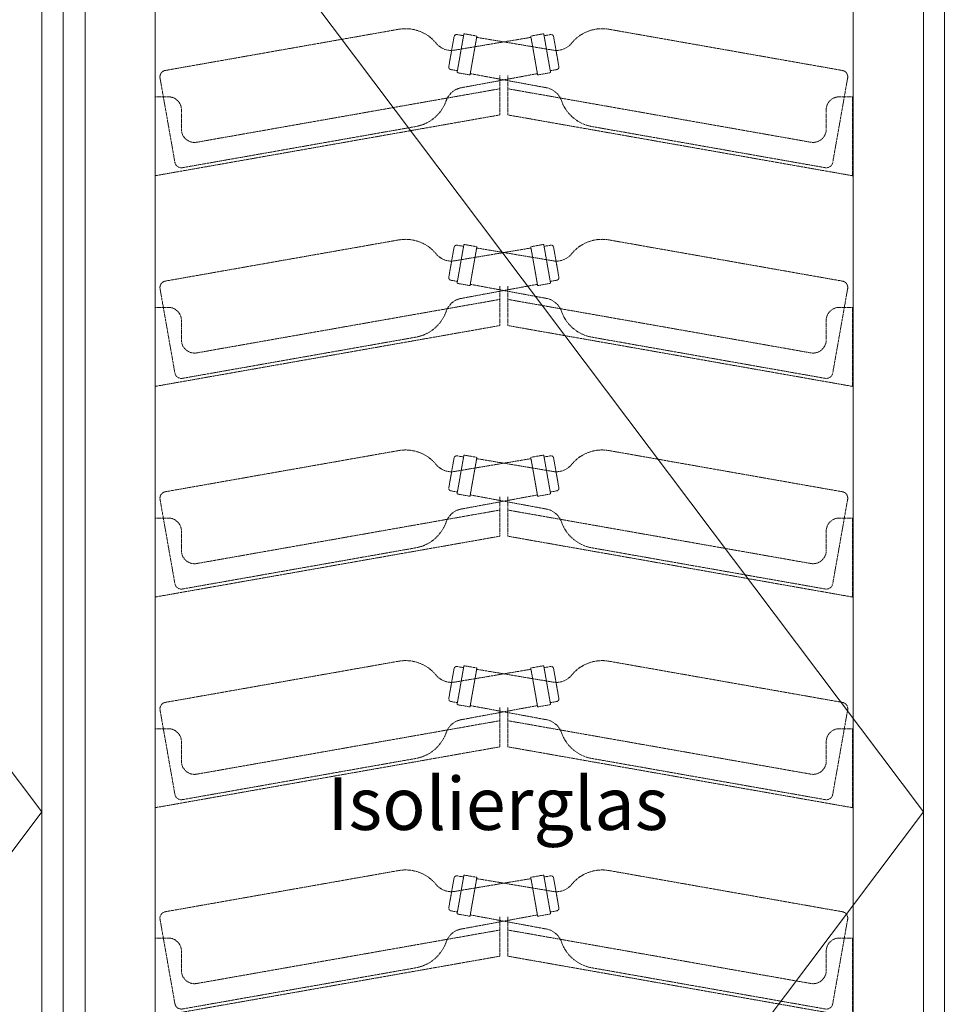
# Model space of a CAD drawing. Units: millimetres. Extents: x 7770 to 975806, y -37393 to 16511.
# Drawn here: x 21700 to 22411, y -13486 to -12738 of the extents above; entities that cross this region are included whole.
import ezdxf

# ---------------------------------------------------------------- set-up
doc = ezdxf.new("R2010")
doc.units = ezdxf.units.MM
doc.linetypes.add('STRICHLINIE2', pattern=[9.524999999999999, 6.35, -3.175])
for name, color, linetype, lineweight in [('A_TEXT', 7, 'CONTINUOUS', 20), ('A_VOLL', 3, 'CONTINUOUS', 18), ('ZUBEHÖR', 40, 'CONTINUOUS', 13)]:
    doc.layers.add(name, color=color, linetype=linetype, lineweight=lineweight)
doc.styles.add('Arial_0', font='arial.ttf')
doc.styles.add('STYLE1', font='arial.ttf')

# ---------------------------------------------------------------- blocks, each defined once
blk = doc.blocks.new('WKS-Front-Türanschlag-li')
at = {"layer": 'A_VOLL', "color": 5, "ltscale": 0.2}
for p, q in [((-318.1999921798861, -185.9999895095816), (318.8000023364866, -1031.982891261577)), ((318.8000023364866, -1031.982891261577), (-318.1999921798861, -1877.965793013572))]:
    blk.add_line(p, q, dxfattribs=at)
at = {"layer": 'A_VOLL'}
for points in [[(318.8000023364866, -185.9999895095816), (-318.1999921798861, -185.9999895095816), (-318.1999921798861, -1877.965793013572), (318.8000023364866, -1877.965793013572)], [(-264.9500072002566, -1824.74997639656), (265.5499875545347, -1824.74997639656), (265.5499875545347, -239.2499446868883), (-264.9500072002566, -239.2499446868883)]]:
    blk.add_lwpolyline(points, close=True, dxfattribs=at)
at = {"layer": 'A_TEXT', "insert": (-134.0000000000218, -1005.615917109646), "char_height": 40, "attachment_point": 1, "style": 'Arial_0'}
blk.add_mtext_dynamic_manual_height_columns('Isolierglas', width=316.5918295727461, gutter_width=200, heights=[0], dxfattribs=at)
blk = doc.blocks.new('*U37')
at = {"layer": 'A_VOLL'}
blk.add_blockref('WKS-Front-Türanschlag-li', (0, 0), dxfattribs=at)
blk = doc.blocks.new('A$Ce5f103c6')
at = {"layer": 'ZUBEHÖR', "color": 252, "linetype": 'STRICHLINIE2', "ltscale": 0.1}
for p, q in [((-79.93883646198628, -437.4752087236338), (-257.2042320041855, -468.7318807036827)), ((-30.327484860818, -440.8793799783743), (-35.5369301908413, -470.4236125687385)), ((-35.5369301908413, -470.4236125687385), (-30.32748486083256, -440.8793799783743)), ((-20.47940733070391, -442.6158617550464), (-30.32748486083256, -440.8793799783743)), ((20.47940733070755, -442.61586175505), (30.32748486083619, -440.8793799783816)), ((30.32748486082164, -440.8793799783816), (35.53693019083039, -470.4236125687457)), ((35.53693019083039, -470.4236125687457), (30.32748486083619, -440.8793799783816)), ((79.93883646198992, -437.4752087236484), (257.2042320041892, -468.7318807037263)), ((-37.82890775375381, -443.1106698702424), (-41.82281584007978, -465.7612481895267)), ((-41.82281584007978, -465.7612481895267), (-37.82890775375381, -443.1106698702424)), ((-36.55261825517482, -453.1798599362337), (20.6530555083682, -443.6006695080614)), ((-30.58795712733081, -442.3565916078878), (-35.51199589238058, -441.4883507195518)), ((-20.47940733070391, -442.6158617550464), (-25.68885266071266, -472.1600943454105)), ((-25.68885266071266, -472.1600943454105), (-20.47940733070391, -442.6158617550464)), ((36.55261825517846, -453.179859936241), (-20.65305550836456, -443.6006695080578)), ((20.47940733070755, -442.61586175505), (25.68885266071629, -472.1600943454141)), ((25.68885266071629, -472.1600943454141), (20.47940733070755, -442.61586175505)), ((30.58795712733445, -442.3565916078951), (35.51199589238422, -441.4883507195591)), ((37.82890775375745, -443.1106698702497), (41.82281584008342, -465.7612481895339)), ((41.82281584008342, -465.7612481895339), (37.82890775375745, -443.1106698702497)), ((-35.27645792434305, -468.9464009392177), (-40.20049668940737, -468.0781600508817)), ((-25.68885266071266, -472.1600943454105), (-35.5369301908413, -470.4236125687385)), ((25.68885266071629, -472.1600943454141), (35.53693019083039, -470.4236125687457)), ((35.27645792433214, -468.946400939225), (40.20049668939646, -468.078160050889)), ((-261.2600298809175, -474.5241603570757), (-249.9728983325676, -538.5366643028683)), ((-31.51682110282673, -481.7392847735864), (25.51520448305564, -471.1752865924027)), ((31.51682110283036, -481.73928477359), (-25.515204483052, -471.1752865923991)), ((-3.000000000005457, -472.5170826368303), (-3.000000000005457, -502.5170826368303)), ((2.999999999994543, -472.5170826368303), (2.999999999994543, -502.5170826368303)), ((261.2600298809211, -474.5241603571194), (249.9728983325567, -538.5366643029083)), ((-3.000000000005457, -482.6493678508887), (-233.2635182233407, -523.2510387865186)), ((2.999999999994543, -482.6493678508887), (233.2635182233298, -523.2510387865186)), ((-265.00000000002, -488.7147515824472), (-265.00000000002, -548.7147515824472)), ((-265.00000000002, -488.7147515824472), (-255.00000000002, -488.7147515824472)), ((264.9999999999945, -488.7147515824472), (254.9999999999945, -488.7147515824472)), ((264.9999999999945, -488.7147515824472), (264.9999999999945, -548.7147515824472)), ((-245.00000000002, -498.7147515824472), (-245.00000000002, -513.4029612563936)), ((244.9999999999945, -498.7147515824472), (244.9999999999945, -513.4029612563972)), ((-3.000000000005457, -502.5170826368303), (-265.00000000002, -548.7147515824508)), ((2.999999999994543, -502.5170826368303), (264.9999999999945, -548.7147515824545)), ((-66.91522313697169, -511.3357901995478), (-244.1806186791709, -542.5924621795966)), ((66.91522313696078, -511.3357901995587), (244.18061867916, -542.5924621796366)), ((-79.93883646198628, -597.4752087236338), (-257.2042320041855, -628.7318807036827)), ((79.93883646198992, -597.4752087236484), (257.2042320041892, -628.7318807037263)), ((-37.82890775375381, -603.1106698702424), (-41.82281584007978, -625.7612481895267)), ((-41.82281584007978, -625.7612481895267), (-37.82890775375381, -603.1106698702424)), ((-36.55261825517482, -613.1798599362337), (20.6530555083682, -603.6006695080614)), ((-30.327484860818, -600.8793799783743), (-35.5369301908413, -630.4236125687385)), ((-35.5369301908413, -630.4236125687385), (-30.32748486083256, -600.8793799783743)), ((-30.58795712733081, -602.3565916078878), (-35.51199589238058, -601.4883507195518)), ((-20.47940733070391, -602.6158617550464), (-30.32748486083256, -600.8793799783743)), ((-20.47940733070391, -602.6158617550464), (-25.68885266071266, -632.1600943454105)), ((-25.68885266071266, -632.1600943454105), (-20.47940733070391, -602.6158617550464)), ((36.55261825517846, -613.179859936241), (-20.65305550836456, -603.6006695080578)), ((20.47940733070755, -602.61586175505), (30.32748486083619, -600.8793799783816)), ((20.47940733070755, -602.61586175505), (25.68885266071629, -632.1600943454141)), ((25.68885266071629, -632.1600943454141), (20.47940733070755, -602.61586175505)), ((30.32748486082164, -600.8793799783816), (35.53693019083039, -630.4236125687457)), ((35.53693019083039, -630.4236125687457), (30.32748486083619, -600.8793799783816)), ((30.58795712733445, -602.3565916078951), (35.51199589238422, -601.4883507195591)), ((37.82890775375745, -603.1106698702497), (41.82281584008342, -625.761248189534)), ((41.82281584008342, -625.761248189534), (37.82890775375745, -603.1106698702497)), ((-35.27645792434305, -628.9464009392177), (-40.20049668940737, -628.0781600508817)), ((35.27645792433214, -628.946400939225), (40.20049668939646, -628.078160050889)), ((-261.2600298809175, -634.5241603570757), (-249.9728983325676, -698.5366643028683)), ((-25.68885266071266, -632.1600943454105), (-35.5369301908413, -630.4236125687385)), ((-31.51682110282673, -641.7392847735864), (25.51520448305564, -631.1752865924027)), ((31.51682110283036, -641.73928477359), (-25.515204483052, -631.1752865923991)), ((-3.000000000005457, -632.5170826368303), (-3.000000000005457, -662.5170826368303)), ((2.999999999994543, -632.5170826368303), (2.999999999994543, -662.5170826368303)), ((25.68885266071629, -632.1600943454141), (35.53693019083039, -630.4236125687457)), ((261.2600298809211, -634.5241603571194), (249.9728983325567, -698.5366643029083)), ((-3.000000000005457, -642.6493678508887), (-233.2635182233407, -683.2510387865186)), ((2.999999999994543, -642.6493678508887), (233.2635182233298, -683.2510387865186)), ((-265.00000000002, -648.7147515824472), (-265.00000000002, -708.7147515824472)), ((-265.00000000002, -648.7147515824472), (-255.00000000002, -648.7147515824472)), ((264.9999999999945, -648.7147515824472), (254.9999999999945, -648.7147515824472)), ((264.9999999999945, -648.7147515824472), (264.9999999999945, -708.7147515824472)), ((-3.000000000005457, -662.5170826368303), (-265.00000000002, -708.7147515824508)), ((-245.00000000002, -658.7147515824472), (-245.00000000002, -673.4029612563936)), ((2.999999999994543, -662.5170826368303), (264.9999999999945, -708.7147515824545)), ((244.9999999999945, -658.7147515824472), (244.9999999999945, -673.4029612563972)), ((-66.91522313697169, -671.3357901995478), (-244.1806186791709, -702.5924621795966)), ((66.91522313696078, -671.3357901995587), (244.18061867916, -702.5924621796366)), ((-79.93883646198628, -757.4752087236338), (-257.2042320041855, -788.7318807036827)), ((-30.327484860818, -760.8793799783743), (-35.5369301908413, -790.4236125687385)), ((-35.5369301908413, -790.4236125687385), (-30.32748486083256, -760.8793799783743)), ((-30.58795712733081, -762.3565916078878), (-35.51199589238058, -761.4883507195518)), ((-20.47940733070391, -762.6158617550464), (-30.32748486083256, -760.8793799783743)), ((-20.47940733070391, -762.6158617550464), (-25.68885266071266, -792.1600943454105)), ((-25.68885266071266, -792.1600943454105), (-20.47940733070391, -762.6158617550464)), ((20.47940733070755, -762.61586175505), (30.32748486083619, -760.8793799783816)), ((20.47940733070755, -762.61586175505), (25.68885266071629, -792.1600943454141)), ((25.68885266071629, -792.1600943454141), (20.47940733070755, -762.61586175505)), ((30.32748486082164, -760.8793799783816), (35.53693019083039, -790.4236125687457)), ((35.53693019083039, -790.4236125687457), (30.32748486083619, -760.8793799783816)), ((30.58795712733445, -762.3565916078951), (35.51199589238422, -761.4883507195591)), ((79.93883646198992, -757.4752087236484), (257.2042320041892, -788.7318807037263)), ((-37.82890775375381, -763.1106698702424), (-41.82281584007978, -785.7612481895267)), ((-41.82281584007978, -785.7612481895267), (-37.82890775375381, -763.1106698702424)), ((-36.55261825517482, -773.1798599362337), (20.6530555083682, -763.6006695080614)), ((36.55261825517846, -773.179859936241), (-20.65305550836456, -763.6006695080578)), ((37.82890775375745, -763.1106698702497), (41.82281584008342, -785.761248189534)), ((41.82281584008342, -785.761248189534), (37.82890775375745, -763.1106698702497)), ((-35.27645792434305, -788.9464009392177), (-40.20049668940737, -788.0781600508817)), ((-25.68885266071266, -792.1600943454105), (-35.5369301908413, -790.4236125687385)), ((-31.51682110282673, -801.7392847735864), (25.51520448305564, -791.1752865924027)), ((31.51682110283036, -801.73928477359), (-25.515204483052, -791.1752865923991)), ((-3.000000000005457, -792.5170826368303), (-3.000000000005457, -822.5170826368303)), ((2.999999999994543, -792.5170826368303), (2.999999999994543, -822.5170826368303)), ((25.68885266071629, -792.1600943454141), (35.53693019083039, -790.4236125687457)), ((35.27645792433214, -788.946400939225), (40.20049668939646, -788.078160050889)), ((-261.2600298809175, -794.5241603570757), (-249.9728983325676, -858.5366643028683)), ((261.2600298809211, -794.5241603571194), (249.9728983325567, -858.5366643029083)), ((-3.000000000005457, -802.6493678508887), (-233.2635182233407, -843.2510387865186)), ((2.999999999994543, -802.6493678508887), (233.2635182233298, -843.2510387865186)), ((-265.00000000002, -808.7147515824472), (-265.00000000002, -868.7147515824472)), ((-265.00000000002, -808.7147515824472), (-255.00000000002, -808.7147515824472)), ((264.9999999999945, -808.7147515824472), (254.9999999999945, -808.7147515824472)), ((264.9999999999945, -808.7147515824472), (264.9999999999945, -868.7147515824472)), ((-3.000000000005457, -822.5170826368303), (-265.00000000002, -868.7147515824508)), ((-245.00000000002, -818.7147515824472), (-245.00000000002, -833.4029612563936)), ((2.999999999994543, -822.5170826368303), (264.9999999999945, -868.7147515824545)), ((244.9999999999945, -818.7147515824472), (244.9999999999945, -833.4029612563972)), ((-66.91522313697169, -831.3357901995478), (-244.1806186791709, -862.5924621795966)), ((66.91522313696078, -831.3357901995587), (244.18061867916, -862.5924621796366)), ((-79.93883646198628, -917.4752087236338), (-257.2042320041855, -948.7318807036827)), ((79.93883646198992, -917.4752087236484), (257.2042320041892, -948.7318807037263)), ((-37.82890775375381, -923.1106698702424), (-41.82281584007978, -945.7612481895267)), ((-41.82281584007978, -945.7612481895267), (-37.82890775375381, -923.1106698702424)), ((-36.55261825517482, -933.1798599362337), (20.6530555083682, -923.6006695080614)), ((-30.327484860818, -920.8793799783743), (-35.5369301908413, -950.4236125687385)), ((-35.5369301908413, -950.4236125687385), (-30.32748486083256, -920.8793799783743)), ((-30.58795712733081, -922.3565916078878), (-35.51199589238058, -921.4883507195518)), ((-20.47940733070391, -922.6158617550464), (-30.32748486083256, -920.8793799783743)), ((-20.47940733070391, -922.6158617550464), (-25.68885266071266, -952.1600943454105)), ((-25.68885266071266, -952.1600943454105), (-20.47940733070391, -922.6158617550464)), ((36.55261825517846, -933.179859936241), (-20.65305550836456, -923.6006695080578)), ((20.47940733070755, -922.61586175505), (30.32748486083619, -920.8793799783816)), ((20.47940733070755, -922.61586175505), (25.68885266071629, -952.1600943454141)), ((25.68885266071629, -952.1600943454141), (20.47940733070755, -922.61586175505)), ((30.32748486082164, -920.8793799783816), (35.53693019083039, -950.4236125687457)), ((35.53693019083039, -950.4236125687457), (30.32748486083619, -920.8793799783816)), ((30.58795712733445, -922.3565916078951), (35.51199589238422, -921.4883507195591)), ((37.82890775375745, -923.1106698702497), (41.82281584008342, -945.761248189534)), ((41.82281584008342, -945.761248189534), (37.82890775375745, -923.1106698702497)), ((-35.27645792434305, -948.9464009392177), (-40.20049668940737, -948.0781600508817)), ((35.27645792433214, -948.946400939225), (40.20049668939646, -948.078160050889)), ((-261.2600298809175, -954.5241603570757), (-249.9728983325676, -1018.536664302868)), ((-25.68885266071266, -952.1600943454105), (-35.5369301908413, -950.4236125687385)), ((-31.51682110282673, -961.7392847735864), (25.51520448305564, -951.1752865924027)), ((31.51682110283036, -961.73928477359), (-25.515204483052, -951.1752865923991)), ((-3.000000000005457, -952.5170826368303), (-3.000000000005457, -982.5170826368303)), ((2.999999999994543, -952.5170826368303), (2.999999999994543, -982.5170826368303)), ((25.68885266071629, -952.1600943454141), (35.53693019083039, -950.4236125687457)), ((261.2600298809211, -954.5241603571194), (249.9728983325567, -1018.536664302908)), ((-3.000000000005457, -962.6493678508887), (-233.2635182233407, -1003.251038786519)), ((2.999999999994543, -962.6493678508887), (233.2635182233298, -1003.251038786519)), ((-265.00000000002, -968.7147515824472), (-265.00000000002, -1028.714751582447)), ((-265.00000000002, -968.7147515824472), (-255.00000000002, -968.7147515824472)), ((264.9999999999945, -968.7147515824472), (254.9999999999945, -968.7147515824472)), ((264.9999999999945, -968.7147515824472), (264.9999999999945, -1028.714751582447)), ((-245.00000000002, -978.7147515824472), (-245.00000000002, -993.4029612563936)), ((244.9999999999945, -978.7147515824472), (244.9999999999945, -993.4029612563972)), ((-3.000000000005457, -982.5170826368303), (-265.00000000002, -1028.714751582451)), ((2.999999999994543, -982.5170826368303), (264.9999999999945, -1028.714751582454)), ((-66.91522313697169, -991.3357901995478), (-244.1806186791709, -1022.592462179597)), ((66.91522313696078, -991.3357901995587), (244.18061867916, -1022.592462179637)), ((-79.93883646198628, -1076.475208723633), (-257.2042320041855, -1107.731880703682)), ((79.93883646198992, -1076.475208723647), (257.2042320041892, -1107.731880703725)), ((-37.82890775375381, -1082.110669870242), (-41.82281584007978, -1104.761248189526)), ((-41.82281584007978, -1104.761248189526), (-37.82890775375381, -1082.110669870242)), ((-36.55261825517482, -1092.179859936233), (20.6530555083682, -1082.60066950806)), ((-30.327484860818, -1079.879379978373), (-35.5369301908413, -1109.423612568738)), ((-35.5369301908413, -1109.423612568738), (-30.32748486083256, -1079.879379978373)), ((-30.58795712733081, -1081.356591607887), (-35.51199589238058, -1080.488350719551)), ((-20.47940733070391, -1081.615861755045), (-30.32748486083256, -1079.879379978373)), ((-20.47940733070391, -1081.615861755045), (-25.68885266071266, -1111.16009434541)), ((-25.68885266071266, -1111.16009434541), (-20.47940733070391, -1081.615861755045)), ((36.55261825517846, -1092.17985993624), (-20.65305550836456, -1082.600669508057)), ((20.47940733070755, -1081.615861755049), (30.32748486083619, -1079.879379978381)), ((20.47940733070755, -1081.615861755049), (25.68885266071629, -1111.160094345413)), ((25.68885266071629, -1111.160094345413), (20.47940733070755, -1081.615861755049)), ((30.32748486082164, -1079.879379978381), (35.53693019083039, -1109.423612568745)), ((35.53693019083039, -1109.423612568745), (30.32748486083619, -1079.879379978381)), ((30.58795712733445, -1081.356591607894), (35.51199589238422, -1080.488350719558)), ((37.82890775375745, -1082.110669870249), (41.82281584008342, -1104.761248189533)), ((41.82281584008342, -1104.761248189533), (37.82890775375745, -1082.110669870249)), ((-261.2600298809175, -1113.524160357075), (-249.9728983325676, -1177.536664302867)), ((-35.27645792434305, -1107.946400939217), (-40.20049668940737, -1107.078160050881)), ((-25.68885266071266, -1111.16009434541), (-35.5369301908413, -1109.423612568738)), ((-31.51682110282673, -1120.739284773585), (25.51520448305564, -1110.175286592402)), ((31.51682110283036, -1120.739284773589), (-25.515204483052, -1110.175286592398)), ((-3.000000000005457, -1111.517082636829), (-3.000000000005457, -1141.517082636829)), ((2.999999999994543, -1111.517082636829), (2.999999999994543, -1141.517082636829)), ((25.68885266071629, -1111.160094345413), (35.53693019083039, -1109.423612568745)), ((35.27645792433214, -1107.946400939224), (40.20049668939646, -1107.078160050888)), ((261.2600298809211, -1113.524160357118), (249.9728983325567, -1177.536664302907)), ((-3.000000000005457, -1121.649367850888), (-233.2635182233407, -1162.251038786518)), ((2.999999999994543, -1121.649367850888), (233.2635182233298, -1162.251038786518)), ((-265.00000000002, -1127.714751582446), (-265.00000000002, -1187.714751582446)), ((-265.00000000002, -1127.714751582446), (-255.00000000002, -1127.714751582446)), ((264.9999999999945, -1127.714751582446), (254.9999999999945, -1127.714751582446)), ((264.9999999999945, -1127.714751582446), (264.9999999999945, -1187.714751582446)), ((-3.000000000005457, -1141.517082636829), (-265.00000000002, -1187.71475158245)), ((-245.00000000002, -1137.714751582446), (-245.00000000002, -1152.402961256393)), ((2.999999999994543, -1141.517082636829), (264.9999999999945, -1187.714751582454)), ((244.9999999999945, -1137.714751582446), (244.9999999999945, -1152.402961256396)), ((-66.91522313697169, -1150.335790199547), (-244.1806186791709, -1181.592462179596)), ((66.91522313696078, -1150.335790199558), (244.18061867916, -1181.592462179636))]:
    blk.add_line(p, q, dxfattribs=at)
for centre, radius, start, end in [((-74.72939113197754, -467.019441313998), 30, 39.24132853667571, 99.99999999963562), ((74.72939113198117, -467.0194413140089), 30, 80.0000000003644, 140.7586714634407), ((-39.87741347542578, -438.5529758954217), 14.99999999999964, 219.2413285366757, 282.8061410691065), ((-35.85929224771644, -443.4579662255746), 2, 80.0000000003644, 169.999999999987), ((35.85929224772008, -443.4579662255819), 2, 10.00000000001294, 99.99999999963562), ((39.87741347542942, -438.552975895429), 14.99999999999964, 257.1938589300372, 320.7586714634407), ((-256.3359911158532, -473.6559194687397), 5, 99.99999999963562, 190.0000000000129), ((-39.85320033405696, -466.1085445448589), 2, 169.999999999987, 260.0000000003644), ((39.8532003340606, -466.1085445448662), 2, 279.9999999996356, 10.00000000001294), ((256.3359911158568, -473.6559194687834), 5, 349.9999999999871, 80.0000000003644), ((-29.6384176608899, -496.6212067095912), 14.99999999999964, 97.19385892976725, 160.7586714631988), ((29.63841766087899, -496.6212067095948), 14.99999999999964, 19.24132853660699, 82.8061410693925), ((-255.00000000002, -498.7147515824472), 10, 0, 90), ((-72.12466846698044, -481.7915576091837), 30, 279.9999999996356, 340.7586714631988), ((72.12466846698408, -481.7915576091946), 30, 199.241328536607, 260.0000000003644), ((254.9999999999945, -498.7147515824472), 10, 90, 180), ((-235.00000000002, -513.4029612563936), 10, 180, 279.9999999996356), ((234.9999999999945, -513.4029612563972), 10, 260.0000000003644, 0), ((-245.0488595675033, -537.6684234145323), 5, 190.0000000000129, 279.9999999996356), ((245.0488595674924, -537.6684234145723), 5, 260.0000000003644, 349.9999999999871), ((-74.72939113197754, -627.019441313998), 30, 39.24132853667571, 99.99999999963562), ((74.72939113198117, -627.0194413140089), 30, 80.0000000003644, 140.7586714634407), ((-35.85929224771644, -603.4579662255746), 2, 80.0000000003644, 169.999999999987), ((35.85929224772008, -603.4579662255819), 2, 10.00000000001294, 99.99999999963562), ((-39.87741347542578, -598.5529758954217), 14.99999999999964, 219.2413285366757, 282.8061410691065), ((39.87741347542942, -598.552975895429), 14.99999999999964, 257.1938589300372, 320.7586714634407), ((-39.85320033405696, -626.1085445448589), 2, 169.999999999987, 260.0000000003644), ((39.8532003340606, -626.1085445448662), 2, 279.9999999996356, 10.00000000001294), ((-256.3359911158532, -633.6559194687397), 5, 99.99999999963562, 190.0000000000129), ((256.3359911158568, -633.6559194687834), 5, 349.9999999999871, 80.0000000003644), ((-29.6384176608899, -656.6212067095912), 14.99999999999964, 97.19385892976725, 160.7586714631988), ((29.63841766087899, -656.6212067095948), 14.99999999999964, 19.24132853660699, 82.8061410693925), ((-255.00000000002, -658.7147515824472), 10, 0, 90), ((254.9999999999945, -658.7147515824472), 10, 90, 180), ((-72.12466846698044, -641.7915576091837), 30, 279.9999999996356, 340.7586714631988), ((72.12466846698408, -641.7915576091946), 30, 199.241328536607, 260.0000000003644), ((-235.00000000002, -673.4029612563936), 10, 180, 279.9999999996356), ((234.9999999999945, -673.4029612563972), 10, 260.0000000003644, 0), ((-245.0488595675033, -697.6684234145323), 5, 190.0000000000129, 279.9999999996356), ((245.0488595674924, -697.6684234145723), 5, 260.0000000003644, 349.9999999999871), ((-74.72939113197754, -787.019441313998), 30, 39.24132853667571, 99.99999999963562), ((-35.85929224771644, -763.4579662255746), 2, 80.0000000003644, 169.999999999987), ((35.85929224772008, -763.4579662255819), 2, 10.00000000001294, 99.99999999963562), ((74.72939113198117, -787.0194413140089), 30, 80.0000000003644, 140.7586714634407), ((-39.87741347542578, -758.5529758954217), 14.99999999999964, 219.2413285366757, 282.8061410691065), ((39.87741347542942, -758.552975895429), 14.99999999999964, 257.1938589300372, 320.7586714634407), ((-256.3359911158532, -793.6559194687397), 5, 99.99999999963562, 190.0000000000129), ((-39.85320033405696, -786.1085445448589), 2, 169.999999999987, 260.0000000003644), ((39.8532003340606, -786.1085445448662), 2, 279.9999999996356, 10.00000000001294), ((256.3359911158568, -793.6559194687834), 5, 349.9999999999871, 80.0000000003644), ((-29.6384176608899, -816.6212067095912), 14.99999999999964, 97.19385892976725, 160.7586714631988), ((29.63841766087899, -816.6212067095948), 14.99999999999964, 19.24132853660699, 82.8061410693925), ((-255.00000000002, -818.7147515824472), 10, 0, 90), ((-72.12466846698044, -801.7915576091837), 30, 279.9999999996356, 340.7586714631988), ((72.12466846698408, -801.7915576091946), 30, 199.241328536607, 260.0000000003644), ((254.9999999999945, -818.7147515824472), 10, 90, 180), ((-235.00000000002, -833.4029612563936), 10, 180, 279.9999999996356), ((234.9999999999945, -833.4029612563972), 10, 260.0000000003644, 0), ((-245.0488595675033, -857.6684234145323), 5, 190.0000000000129, 279.9999999996356), ((245.0488595674924, -857.6684234145723), 5, 260.0000000003644, 349.9999999999871), ((-74.72939113197754, -947.019441313998), 30, 39.24132853667571, 99.99999999963562), ((74.72939113198117, -947.0194413140089), 30, 80.0000000003644, 140.7586714634407), ((-35.85929224771644, -923.4579662255746), 2, 80.0000000003644, 169.999999999987), ((35.85929224772008, -923.4579662255819), 2, 10.00000000001294, 99.99999999963562), ((-39.87741347542578, -918.5529758954217), 14.99999999999964, 219.2413285366757, 282.8061410691065), ((39.87741347542942, -918.552975895429), 14.99999999999964, 257.1938589300372, 320.7586714634407), ((-256.3359911158532, -953.6559194687397), 5, 99.99999999963562, 190.0000000000129), ((-39.85320033405696, -946.1085445448589), 2, 169.999999999987, 260.0000000003644), ((39.8532003340606, -946.1085445448662), 2, 279.9999999996356, 10.00000000001294), ((256.3359911158568, -953.6559194687834), 5, 349.9999999999871, 80.0000000003644), ((-29.6384176608899, -976.6212067095912), 14.99999999999964, 97.19385892976725, 160.7586714631988), ((29.63841766087899, -976.6212067095948), 14.99999999999964, 19.24132853660699, 82.8061410693925), ((-255.00000000002, -978.7147515824472), 10, 0, 90), ((-72.12466846698044, -961.7915576091837), 30, 279.9999999996356, 340.7586714631988), ((72.12466846698408, -961.7915576091946), 30, 199.241328536607, 260.0000000003644), ((254.9999999999945, -978.7147515824472), 10, 90, 180), ((-235.00000000002, -993.4029612563936), 10, 180, 279.9999999996356), ((234.9999999999945, -993.4029612563972), 10, 260.0000000003644, 0), ((-245.0488595675033, -1017.668423414532), 5, 190.0000000000129, 279.9999999996356), ((245.0488595674924, -1017.668423414572), 5, 260.0000000003644, 349.9999999999871), ((-74.72939113197754, -1106.019441313997), 30, 39.24132853667571, 100.0000000004816), ((74.72939113198117, -1106.019441314008), 30, 80.0000000003644, 140.7586714634407), ((-35.85929224771644, -1082.457966225574), 2, 80.0000000003644, 169.999999999987), ((35.85929224772008, -1082.457966225581), 2, 10.00000000001294, 100.0000000004816), ((-39.87741347542578, -1077.552975895421), 14.99999999999964, 219.2413285366757, 282.8061410691065), ((39.87741347542942, -1077.552975895428), 14.99999999999964, 257.1938589300372, 320.7586714634407), ((-39.85320033405696, -1105.108544544858), 2, 169.999999999987, 260.0000000003644), ((39.8532003340606, -1105.108544544865), 2, 280.0000000004816, 10.00000000001294), ((-256.3359911158532, -1112.655919468739), 5, 100.0000000004816, 190.0000000000129), ((256.3359911158568, -1112.655919468782), 5, 349.9999999999871, 80.0000000003644), ((-29.6384176608899, -1135.62120670959), 14.99999999999964, 97.1938589306075, 160.7586714631988), ((29.63841766087899, -1135.621206709594), 14.99999999999964, 19.24132853660699, 82.8061410693925), ((-255.00000000002, -1137.714751582446), 10, 0, 90), ((254.9999999999945, -1137.714751582446), 10, 90, 180), ((-72.12466846698044, -1120.791557609183), 30, 280.0000000004816, 340.7586714631988), ((72.12466846698408, -1120.791557609194), 30, 199.241328536607, 260.0000000003644), ((-235.00000000002, -1152.402961256393), 10, 180, 279.9999999996356), ((234.9999999999945, -1152.402961256396), 10, 259.9999999995184, 0), ((-245.0488595675033, -1176.668423414531), 5, 190.0000000000129, 280.0000000004816), ((245.0488595674924, -1176.668423414571), 5, 260.0000000003644, 349.9999999999871)]:
    blk.add_arc(centre, radius, start, end, dxfattribs=at)

msp = doc.modelspace()

# ---------------------------------------------------------------- linework, layer by layer
at = {"layer": 'A_VOLL'}
for points in [[(21062.62937239085, -12477.94575738858), (21732.6293807355, -12477.94575738858), (21732.6293807355, -14207.94575500439), (21062.62937239085, -14207.94575500439)], [(21732.62937239085, -12477.94575738858), (22402.6293807355, -12477.94575738858), (22402.6293807355, -14207.94575500439), (21732.62937239085, -14207.94575500439)], [(22402.62937239085, -12477.94575738858), (23072.6293807355, -12477.94575738858), (23072.6293807355, -14207.94575500439), (22402.62937239085, -14207.94575500439)]]:
    msp.add_lwpolyline(points, close=True, dxfattribs=at)

# ---------------------------------------------------------------- block references
for p in [(21397.62937239085, -12307.94575738857), (22067.62937239085, -12307.94575738857)]:
    msp.add_blockref('*U37', p, dxfattribs=at)
at = {"layer": 'A_VOLL', "color": 6}
msp.add_blockref('A$Ce5f103c6', (22067.62937239085, -12307.94575738857), dxfattribs=at)

# ---------------------------------------------------------------- texts
at = {"layer": 'A_TEXT', "insert": (16510.72249074804, -12799.62063895668), "char_height": 35, "attachment_point": 1, "style": 'STYLE1'}
msp.add_mtext_dynamic_manual_height_columns('\\pi198.07998;Verschiedene\\P\\pi173.53701;Auflagesysteme\\P\\pi232.72186;stehen zur\\P\\pi222.19321;Verfügung !\\P\\pi0;\\P\\pi140;- Schrägauflage\\P- HZ 1 - Auflage\\P- HZ 2 - Auflage\\P- Auflagebord WKS\\P- Kleingebindekorb\\P\\pi0;\\P\\pi148.34942;jeweils als Auszug\\P\\pi246.93912;oder zum\\P\\pi246.79587;Einrasten\\P\\pi251.17684;erhältlich', width=692.9198491664938, gutter_width=250, heights=[0], dxfattribs=at)

doc.saveas('drawing.dxf')
